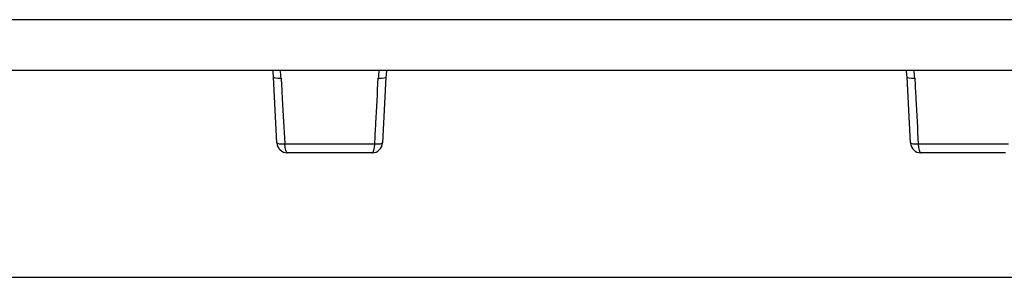
# Model space of a CAD drawing. Units: inches. Extents: x 0.2 to 68, y 0.3 to 69.2.
# Drawn here: x 24 to 29.8, y 40 to 41.5 of the extents above; entities that cross this region are included whole.
import ezdxf
from ezdxf.lldxf.tags import DXFTag

# ---------------------------------------------------------------- set-up
doc = ezdxf.new("R2010")
doc.units = ezdxf.units.IN
doc.header["$MEASUREMENT"] = 0
for name, color, linetype in [('100627-0', 7, 'Continuous'), ('700096-3', 7, 'Continuous'), ('__IFS-UTILITY01_', 7, 'Continuous'), ('Default', 7, 'Continuous')]:
    doc.layers.add(name, color=color, linetype=linetype)
tags = doc.linetypes.add('PHANTOM2', pattern=[1.25, 0.625, -0.125, 0.125, -0.125, 0.125, -0.125]).pattern_tags.tags
tags[14:15] = [DXFTag(74, 4), DXFTag(75, 0), DXFTag(340, '0'), DXFTag(46, 0.0), DXFTag(50, 0.0), DXFTag(44, 0.0), DXFTag(45, 0.0)]
tags[12:13] = [DXFTag(74, 4), DXFTag(75, 0), DXFTag(340, '0'), DXFTag(46, 0.0), DXFTag(50, 0.0), DXFTag(44, 0.0), DXFTag(45, 0.0)]
tags[10:11] = [DXFTag(74, 4), DXFTag(75, 0), DXFTag(340, '0'), DXFTag(46, 0.0), DXFTag(50, 0.0), DXFTag(44, 0.0), DXFTag(45, 0.0)]
tags[8:9] = [DXFTag(74, 4), DXFTag(75, 0), DXFTag(340, '0'), DXFTag(46, 0.0), DXFTag(50, 0.0), DXFTag(44, 0.0), DXFTag(45, 0.0)]
tags[6:7] = [DXFTag(74, 4), DXFTag(75, 0), DXFTag(340, '0'), DXFTag(46, 0.0), DXFTag(50, 0.0), DXFTag(44, 0.0), DXFTag(45, 0.0)]
tags[4:5] = [DXFTag(74, 4), DXFTag(75, 0), DXFTag(340, '0'), DXFTag(46, 0.0), DXFTag(50, 0.0), DXFTag(44, 0.0), DXFTag(45, 0.0)]

# ---------------------------------------------------------------- blocks, each defined once
blk = doc.blocks.new('SE1')
at = {"layer": '100627-0', "color": 7, "linetype": 'PHANTOM2'}
blk.add_line((0.2984, 41.4778), (36.0754, 41.4778), dxfattribs=at)
at = {"layer": '100627-0', "color": 7, "linetype": 'Continuous'}
blk.add_line((0.2984, 41.1788), (36.0754, 41.1788), dxfattribs=at)
at = {"layer": '700096-3', "color": 7, "linetype": 'Continuous'}
blk.add_line((2.1869, 39.951), (34.1869, 39.951), dxfattribs=at)
at = {"layer": '__IFS-UTILITY01_', "color": 7, "linetype": 'Continuous'}
for p, q in [((25.5053, 40.7477), (25.4849, 41.1378)), ((26.1509, 41.1378), (26.1305, 40.7477)), ((29.2553, 40.7477), (29.2349, 41.1378)), ((26.0686, 40.689), (25.5672, 40.689)), ((29.8186, 40.689), (29.3172, 40.689))]:
    blk.add_line(p, q, dxfattribs=at)
at = {"layer": '__IFS-UTILITY01_', "color": 7, "linetype": 'PHANTOM2'}
for p, q in [((25.5513, 40.7413), (26.0845, 40.7413)), ((29.3013, 40.7413), (29.8345, 40.7413))]:
    blk.add_line(p, q, dxfattribs=at)
at = {"layer": '__IFS-UTILITY01_', "color": 7, "linetype": 'Continuous'}
for centre, radius, start, end in [((24.9856, 41.1117), 0.5, 3, 7.7606), ((26.6502, 41.1117), 0.5, 172.28474, 177), ((28.7356, 41.1117), 0.5, 3, 7.7606), ((25.5672, 40.751), 0.062, 183, 270), ((26.0686, 40.751), 0.062, 270, 357), ((29.3172, 40.751), 0.062, 183, 270)]:
    blk.add_arc(centre, radius, start, end, dxfattribs=at)
at = {"layer": '__IFS-UTILITY01_', "color": 7, "linetype": 'PHANTOM2'}
for centre, radius, start, end in [((24.9554, 41.0864), 0.577, 4.46731, 9.25462), ((26.6814, 41.0854), 0.578, 170.66403, 175.43851), ((28.7054, 41.0864), 0.577, 4.46731, 9.25462)]:
    blk.add_arc(centre, radius, start, end, dxfattribs=at)
for centre, major_axis, ratio, start_param, end_param in [((25.5468, 41.1411), (-0.0619, -0.0032), 0.148011, 0, 1.298833), ((26.089, 41.1411), (0.0619, -0.0032), 0.148011, 4.984352, 6.283185), ((29.2968, 41.1411), (-0.0619, -0.0032), 0.148011, 0, 1.298833), ((25.5672, 40.751), (-0.0619, -0.0032), 0.148062, 0, 1.303214), ((25.5672, 40.751), (0, -0.062), 0.259764, 4.869469, 6.283185), ((26.0686, 40.751), (0, -0.062), 0.259764, 0, 1.413717), ((26.0686, 40.751), (0.0619, -0.0032), 0.148062, 4.979972, 6.283185), ((29.3172, 40.751), (-0.0619, -0.0032), 0.148062, 0, 1.303214), ((29.3172, 40.751), (0, -0.062), 0.259764, 4.869469, 6.283185)]:
    blk.add_ellipse(centre, major_axis=major_axis, ratio=ratio, start_param=start_param, end_param=end_param, dxfattribs=at)
for points in [[(25.5306, 41.1314), (25.5328, 41.0906), (25.535, 41.0497), (25.5371, 41.0089), (25.5419, 40.9197), (25.5466, 40.8305), (25.5513, 40.7413)], [(26.0845, 40.7413), (26.0866, 40.7821), (26.0888, 40.8229), (26.091, 40.8637), (26.0957, 40.9529), (26.1004, 41.0422), (26.1052, 41.1314)], [(29.2806, 41.1314), (29.2828, 41.0906), (29.285, 41.0497), (29.2871, 41.0089), (29.2919, 40.9197), (29.2966, 40.8305), (29.3013, 40.7413)]]:
    blk.add_open_spline(points, degree=3, knots=[0, 0, 0, 0, 0.31391, 0.31391, 0.31391, 1, 1, 1, 1], dxfattribs=at)

msp = doc.modelspace()

# ---------------------------------------------------------------- block references
at = {"layer": 'Default'}
msp.add_blockref('SE1', (0, 0), dxfattribs=at)

doc.saveas('drawing.dxf')
